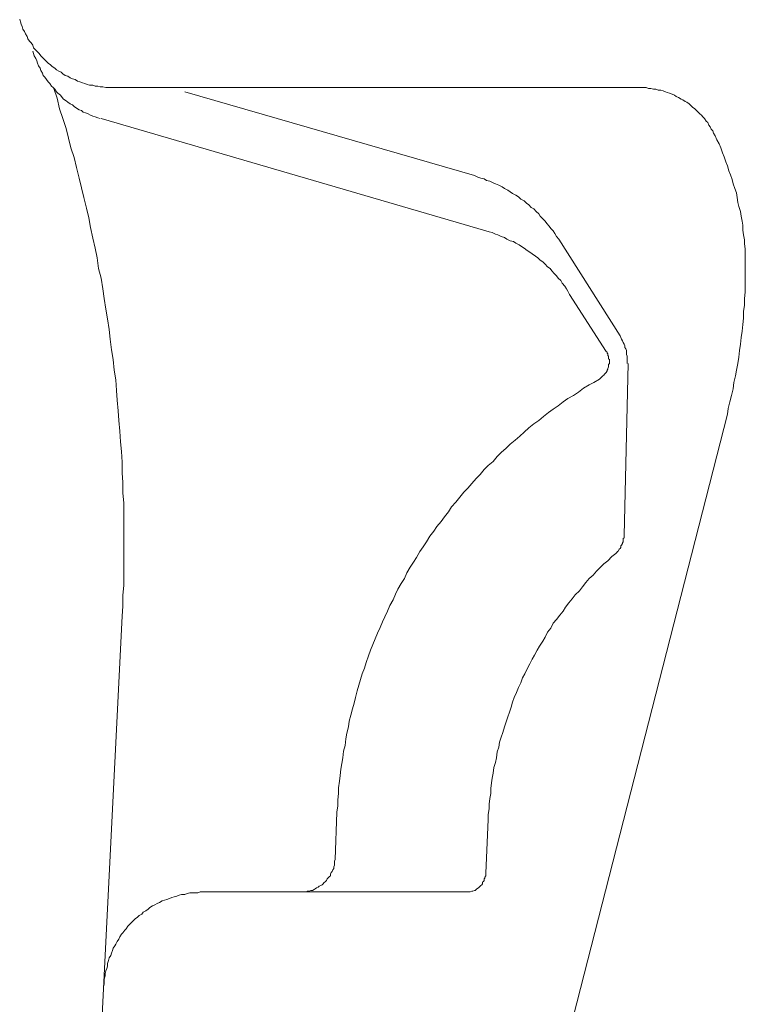
# Model space of a CAD drawing. Units: inches. Extents: x -1601 to 1548, y -1327 to 524.
# Drawn here: x -275 to -129, y -559 to -361 of the extents above; entities that cross this region are included whole.
import ezdxf

# ---------------------------------------------------------------- set-up
doc = ezdxf.new("R2010")
doc.units = ezdxf.units.IN
doc.header["$MEASUREMENT"] = 0
doc.layers.add('图层 1', color=7, linetype='Continuous')

msp = doc.modelspace()

# ---------------------------------------------------------------- linework, layer by layer
at = {"layer": '图层 1', "color": 7, "lineweight": 9}
for points in [[(-275.29, -360.44), (-275.12, -360.94), (-274.96, -361.43), (-274.8, -361.92), (-274.64, -362.4), (-274.3, -362.9), (-274.13, -363.39), (-273.81, -363.89), (-273.65, -364.38), (-273.32, -364.87), (-273, -365.19), (-272.67, -365.68), (-272.51, -366.17), (-272.16, -366.5), (-271.67, -367), (-271.35, -367.33), (-271.02, -367.82), (-270.69, -368.14), (-270.37, -368.47), (-269.88, -368.96), (-269.56, -369.3), (-269.07, -369.61), (-268.73, -369.95), (-268.24, -370.27), (-267.91, -370.6), (-267.42, -370.92), (-266.93, -371.09), (-266.61, -371.42), (-266.12, -371.75), (-265.62, -371.91), (-265.13, -372.25), (-264.64, -372.41), (-264.15, -372.57), (-263.66, -372.88), (-263.17, -373.06), (-262.67, -373.23), (-262.18, -373.38), (-261.69, -373.55), (-261.2, -373.72), (-260.53, -373.72), (-260.06, -373.88), (-259.56, -373.88), (-259.07, -374.04), (-258.58, -374.04), (-257.93, -374.2), (-257.44, -374.2), (-256.94, -374.2), (-256.45, -374.2)], [(-272.67, -366.84), (-272.51, -367.33), (-272.34, -367.82), (-272.01, -368.31), (-271.85, -368.8), (-271.67, -369.3), (-271.53, -369.79), (-271.18, -370.27), (-271.02, -370.77), (-270.69, -371.26), (-270.53, -371.75), (-270.21, -372.07), (-269.88, -372.57), (-269.56, -373.06), (-269.23, -373.38), (-268.89, -373.88), (-268.58, -374.2), (-268.24, -374.53), (-267.91, -375.02), (-267.59, -375.34), (-267.1, -375.69), (-266.76, -376.18), (-266.44, -376.5), (-265.94, -376.83), (-265.62, -377.16), (-265.13, -377.48), (-264.64, -377.66), (-264.31, -377.97), (-263.83, -378.31), (-263.34, -378.64), (-262.85, -378.8), (-262.5, -379.13), (-262.02, -379.28), (-261.52, -379.45), (-261.05, -379.77), (-260.53, -379.94), (-260.06, -380.11), (-259.56, -380.26), (-259.07, -380.43)], [(-254.66, -480.58), (-254.49, -478.61), (-254.49, -476.48), (-254.31, -474.36), (-254.31, -472.39), (-254.31, -470.25), (-254.31, -468.29), (-254.31, -466.16), (-254.31, -464.03), (-254.31, -462.07), (-254.31, -459.93), (-254.31, -457.8), (-254.49, -455.83), (-254.49, -453.71), (-254.66, -451.73), (-254.66, -449.6), (-254.81, -447.49), (-254.98, -445.52), (-255.14, -443.38), (-255.3, -441.24), (-255.47, -439.27), (-255.64, -437.15), (-255.79, -435.18), (-255.96, -433.05), (-256.28, -431.09), (-256.45, -428.95), (-256.79, -426.98), (-257.09, -424.86), (-257.26, -422.9), (-257.6, -420.76), (-257.93, -418.79), (-258.25, -416.65), (-258.58, -414.68), (-258.91, -412.57), (-259.4, -410.6), (-259.72, -408.46), (-260.06, -406.5), (-260.53, -404.53), (-261.05, -402.39), (-261.37, -400.42), (-261.86, -398.47), (-262.35, -396.34), (-262.85, -394.38), (-263.34, -392.41), (-263.83, -390.27), (-264.31, -388.3), (-264.96, -386.33), (-265.45, -384.37), (-265.94, -382.4), (-266.61, -380.43), (-267.27, -378.47), (-267.74, -376.34), (-268.4, -374.37)], [(-256.45, -374.2), (-150.65, -374.2)], [(-135.26, -383.88), (-135.58, -383.38), (-135.75, -382.89), (-136.09, -382.57), (-136.24, -382.07), (-136.56, -381.74), (-136.73, -381.24), (-137.06, -380.93), (-137.4, -380.43), (-137.72, -380.11), (-138.05, -379.77), (-138.38, -379.45), (-138.7, -379.13), (-139.03, -378.8), (-139.36, -378.47), (-139.84, -378.13), (-140.18, -377.8), (-140.49, -377.48), (-140.99, -377.16), (-141.33, -376.99), (-141.8, -376.67), (-142.14, -376.5), (-142.63, -376.18), (-143.13, -376.01), (-143.45, -375.69), (-143.94, -375.52), (-144.43, -375.34), (-144.92, -375.2), (-145.25, -375.02), (-145.73, -374.86), (-146.22, -374.7), (-146.74, -374.7), (-147.21, -374.53), (-147.71, -374.53), (-148.19, -374.37), (-148.7, -374.37), (-149.17, -374.2), (-149.68, -374.2), (-150.16, -374.2), (-150.65, -374.2)], [(-183.75, -391.92), (-242.04, -375.02)], [(-181.45, -403.05), (-258.91, -380.43)], [(-129.2, -411.41), (-129.2, -410.6), (-129.2, -409.61), (-129.2, -408.64), (-129.2, -407.65), (-129.2, -406.67), (-129.36, -405.67), (-129.36, -404.85), (-129.53, -403.87), (-129.7, -402.88), (-129.7, -401.9), (-129.85, -401.09), (-130.02, -400.1), (-130.18, -399.12), (-130.51, -398.14), (-130.68, -397.31), (-130.83, -396.34), (-131, -395.35), (-131.32, -394.53), (-131.67, -393.54), (-131.83, -392.73), (-132.16, -391.74), (-132.48, -390.93), (-132.81, -389.94), (-133.13, -389.13), (-133.46, -388.14), (-133.78, -387.32), (-134.11, -386.33), (-134.45, -385.52), (-134.94, -384.7), (-135.26, -383.88)], [(-166.71, -404.7), (-167.2, -404.2), (-167.52, -403.55), (-167.86, -403.05), (-168.34, -402.56), (-168.67, -402.07), (-169.16, -401.58), (-169.48, -401.09), (-169.99, -400.6), (-170.47, -400.1), (-170.8, -399.61), (-171.29, -399.12), (-171.78, -398.63), (-172.28, -398.31), (-172.75, -397.81), (-173.25, -397.47), (-173.74, -396.99), (-174.4, -396.66), (-174.89, -396.17), (-175.39, -395.85), (-176.05, -395.51), (-176.53, -395.19), (-177.02, -394.87), (-177.67, -394.53), (-178.16, -394.2), (-178.83, -393.87), (-179.49, -393.54), (-179.96, -393.39), (-180.62, -393.06), (-181.29, -392.9), (-181.78, -392.57), (-182.43, -392.41), (-183.08, -392.24), (-183.75, -391.92)], [(-164.58, -415.84), (-164.91, -415.18), (-165.23, -414.68), (-165.56, -414.19), (-166.04, -413.54), (-166.37, -413.06), (-166.87, -412.57), (-167.2, -412.08), (-167.69, -411.59), (-168.18, -411.1), (-168.5, -410.6), (-168.99, -410.26), (-169.48, -409.77), (-169.99, -409.28), (-170.47, -408.96), (-170.96, -408.46), (-171.45, -408.14), (-172.12, -407.65), (-172.59, -407.31), (-173.1, -406.99), (-173.74, -406.5), (-174.24, -406.17), (-174.72, -405.83), (-175.39, -405.51), (-175.88, -405.18), (-176.53, -405.02), (-177.18, -404.7), (-177.67, -404.36), (-178.34, -404.2), (-178.99, -403.87), (-179.49, -403.71), (-180.13, -403.39), (-180.79, -403.21), (-181.45, -403.05)], [(-166.71, -404.7), (-154.42, -424.2)], [(-132.81, -439.94), (-132.64, -438.78), (-132.31, -437.48), (-131.99, -436.16), (-131.67, -434.85), (-131.5, -433.54), (-131.16, -432.23), (-131, -431.09), (-130.68, -429.77), (-130.51, -428.45), (-130.34, -427.15), (-130.18, -425.84), (-130.02, -424.52), (-129.85, -423.22), (-129.7, -421.9), (-129.53, -420.59), (-129.53, -419.28), (-129.36, -417.97), (-129.36, -416.65), (-129.2, -415.35), (-129.2, -414.05), (-129.2, -412.72), (-129.2, -411.41)], [(-164.58, -415.84), (-157.21, -427.32)], [(-152.96, -429.77), (-152.96, -429.44), (-152.96, -428.95), (-152.96, -428.63), (-152.96, -428.29), (-153.11, -427.96), (-153.11, -427.64), (-153.11, -427.15), (-153.28, -426.82), (-153.43, -426.49), (-153.43, -426.17), (-153.6, -425.84), (-153.77, -425.5), (-153.93, -425.18), (-154.09, -424.86), (-154.26, -424.52), (-154.42, -424.2)], [(-158.52, -432.88), (-158.35, -432.72), (-158.2, -432.56), (-158.03, -432.39), (-157.85, -432.23), (-157.69, -432.06), (-157.53, -431.9), (-157.39, -431.74), (-157.21, -431.58), (-157.04, -431.25), (-157.04, -431.09), (-156.87, -430.91), (-156.87, -430.75), (-156.71, -430.42), (-156.71, -430.26), (-156.71, -429.93), (-156.55, -429.77), (-156.55, -429.44), (-156.55, -429.28), (-156.55, -428.95), (-156.71, -428.79), (-156.71, -428.63), (-156.71, -428.29), (-156.87, -428.13), (-156.87, -427.8), (-157.04, -427.64), (-157.04, -427.47), (-157.21, -427.32)], [(-152.79, -429.77), (-153.6, -464.35)], [(-158.52, -432.88), (-159.67, -433.54), (-160.64, -434.04), (-161.79, -434.69), (-162.77, -435.51), (-163.76, -436.16), (-164.91, -436.81), (-165.89, -437.48), (-166.87, -438.29), (-167.86, -438.95), (-168.85, -439.61), (-169.83, -440.43), (-170.8, -441.24), (-171.78, -441.9), (-172.75, -442.72), (-173.74, -443.54), (-174.57, -444.36), (-175.56, -445.17), (-176.53, -446), (-177.35, -446.82), (-178.34, -447.63), (-179.15, -448.46), (-179.96, -449.44), (-180.94, -450.26), (-181.78, -451.08), (-182.59, -452.06), (-183.4, -452.88), (-184.23, -453.87), (-185.05, -454.85), (-185.87, -455.66), (-186.7, -456.66), (-187.51, -457.64), (-188.32, -458.62), (-188.98, -459.6), (-189.79, -460.59), (-190.45, -461.57), (-191.27, -462.56), (-191.93, -463.53), (-192.74, -464.51), (-193.4, -465.67), (-194.05, -466.65), (-194.71, -467.62), (-195.38, -468.78), (-196.02, -469.76), (-196.68, -470.75), (-197.33, -471.9), (-197.81, -473.03), (-198.47, -474.02), (-199.14, -475.17), (-199.63, -476.16), (-200.11, -477.31), (-200.76, -478.44), (-201.25, -479.6), (-201.76, -480.74), (-202.24, -481.74), (-202.74, -482.87), (-203.22, -484.02), (-203.72, -485.18), (-204.2, -486.32), (-204.69, -487.47), (-205.03, -488.61), (-205.52, -489.93), (-205.85, -491.07), (-206.34, -492.21), (-206.66, -493.37), (-207.01, -494.52), (-207.33, -495.65), (-207.65, -496.97), (-207.98, -498.11), (-208.31, -499.27), (-208.63, -500.57), (-208.96, -501.73), (-209.12, -502.87), (-209.45, -504.19), (-209.61, -505.33), (-209.77, -506.65), (-210.1, -507.78), (-210.26, -509.1), (-210.42, -510.26), (-210.6, -511.39), (-210.76, -512.72), (-210.92, -513.85), (-211.09, -515.18), (-211.09, -516.31), (-211.26, -517.62), (-211.26, -518.77), (-211.41, -520.08)], [(-203.55, -716.28), (-132.81, -439.94)], [(-155.25, -467.97), (-155.08, -467.8), (-154.92, -467.62), (-154.76, -467.46), (-154.58, -467.13), (-154.42, -466.97), (-154.26, -466.81), (-154.26, -466.48), (-154.09, -466.32), (-153.93, -466), (-153.93, -465.83), (-153.77, -465.67), (-153.77, -465.34), (-153.77, -465), (-153.6, -464.85), (-153.6, -464.51), (-153.6, -464.35)], [(-155.25, -467.97), (-156.06, -468.62), (-156.87, -469.44), (-157.69, -470.09), (-158.35, -470.75), (-159.18, -471.56), (-159.82, -472.39), (-160.64, -473.03), (-161.3, -473.86), (-161.95, -474.68), (-162.6, -475.49), (-163.44, -476.33), (-164.07, -477.14), (-164.74, -477.95), (-165.4, -478.79), (-165.89, -479.6), (-166.53, -480.41), (-167.2, -481.25), (-167.86, -482.04), (-168.34, -483.04), (-168.99, -483.86), (-169.48, -484.85), (-169.99, -485.67), (-170.64, -486.65), (-171.13, -487.47), (-171.62, -488.45), (-172.12, -489.26), (-172.59, -490.24), (-173.1, -491.23), (-173.58, -492.21), (-174.08, -493.04), (-174.4, -494.02), (-174.89, -495), (-175.23, -495.99), (-175.71, -496.97), (-176.05, -497.95), (-176.37, -498.94), (-176.69, -499.92), (-177.02, -500.9), (-177.35, -501.89), (-177.67, -502.87), (-178, -504.01), (-178.34, -505), (-178.66, -505.98), (-178.83, -506.96), (-179.15, -507.95), (-179.32, -509.1), (-179.49, -510.09), (-179.8, -511.06), (-179.96, -512.2), (-180.13, -513.2), (-180.3, -514.18), (-180.46, -515.32), (-180.46, -516.31), (-180.62, -517.29), (-180.79, -518.45), (-180.79, -519.43), (-180.94, -520.57), (-180.94, -521.56)], [(-266.44, -716.28), (-254.66, -480.58)], [(-211.41, -520.08), (-211.74, -529.59)], [(-181.45, -532.36), (-180.94, -521.56)], [(-218.78, -536.14), (-218.46, -536.14), (-218.12, -536.14), (-217.8, -536.14), (-217.48, -536.14), (-217.31, -535.98), (-216.98, -535.98), (-216.67, -535.82), (-216.33, -535.82), (-216.01, -535.66), (-215.83, -535.49), (-215.51, -535.33), (-215.18, -535.17), (-215.02, -535), (-214.69, -534.82), (-214.36, -534.68), (-214.2, -534.5), (-214.04, -534.33), (-213.72, -534.01), (-213.55, -533.85), (-213.39, -533.52), (-213.23, -533.36), (-212.88, -533.03), (-212.71, -532.87), (-212.71, -532.54), (-212.56, -532.22), (-212.4, -532.04), (-212.24, -531.71), (-212.07, -531.39), (-212.07, -531.06), (-211.9, -530.73), (-211.9, -530.4), (-211.9, -530.25), (-211.9, -529.92), (-211.74, -529.59)], [(-185.37, -536.14), (-185.21, -536.14), (-185.05, -536.14), (-184.73, -536.14), (-184.56, -536.14), (-184.23, -535.98), (-184.07, -535.98), (-183.75, -535.82), (-183.57, -535.82), (-183.4, -535.66), (-183.24, -535.49), (-182.92, -535.33), (-182.75, -535.17), (-182.59, -535), (-182.43, -534.82), (-182.27, -534.68), (-182.1, -534.5), (-182.1, -534.17), (-181.94, -534.01), (-181.78, -533.85), (-181.78, -533.52), (-181.61, -533.36), (-181.61, -533.19), (-181.45, -532.87), (-181.45, -532.71), (-181.45, -532.36)], [(-238.43, -536.14), (-238.92, -536.14), (-239.41, -536.3), (-240.08, -536.3), (-240.57, -536.3), (-241.06, -536.3), (-241.55, -536.47), (-242.04, -536.64), (-242.7, -536.64), (-243.19, -536.79), (-243.67, -536.96), (-244.18, -537.12), (-244.65, -537.28), (-245.15, -537.45), (-245.63, -537.63), (-246.14, -537.79), (-246.62, -537.95), (-247.12, -538.27), (-247.6, -538.44), (-248.09, -538.76), (-248.58, -538.93), (-249.08, -539.25), (-249.41, -539.59), (-249.89, -539.91), (-250.4, -540.23), (-250.72, -540.58), (-251.22, -540.9), (-251.55, -541.22), (-252.03, -541.56), (-252.36, -541.88), (-252.69, -542.2), (-253.18, -542.69), (-253.5, -543.04), (-253.83, -543.53), (-254.15, -543.85), (-254.49, -544.34), (-254.81, -544.66), (-255.14, -545.15), (-255.3, -545.64), (-255.64, -546.13), (-255.96, -546.64), (-256.12, -546.97), (-256.45, -547.46), (-256.63, -547.95), (-256.79, -548.45), (-256.94, -548.92), (-257.26, -549.43), (-257.44, -549.92), (-257.6, -550.56), (-257.6, -551.06), (-257.77, -551.56), (-257.93, -552.05), (-258.09, -552.53), (-258.09, -553.02), (-258.25, -553.68), (-258.25, -554.17), (-258.25, -554.67), (-258.42, -555.16)], [(-238.43, -536.14), (-185.37, -536.14)]]:
    msp.add_lwpolyline(points, dxfattribs=at)

doc.saveas('drawing.dxf')
